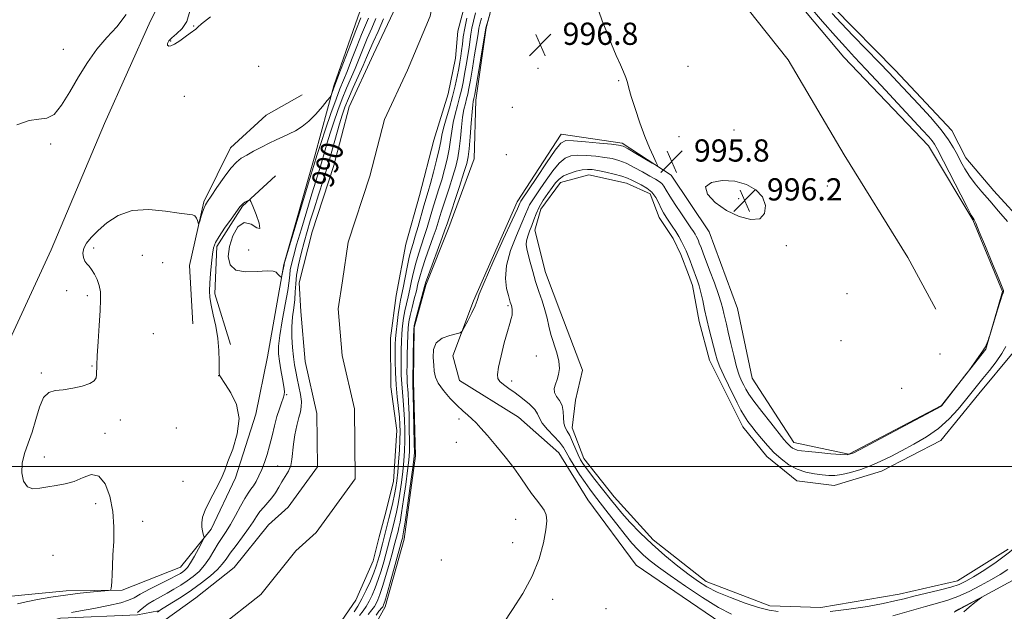
# Model space of a CAD drawing. Extents: x 2202300 to 2205200, y 362300 to 365200.
# Drawn here: x 2203124 to 2203478, y 363948 to 364161 of the extents above; entities that cross this region are included whole.
import ezdxf

# ---------------------------------------------------------------- set-up
doc = ezdxf.new("R2010")
doc.units = 0
doc.header["$MEASUREMENT"] = 0
doc.linetypes.add('rvrstm', pattern=[117.1, 50, -3.9, 0.5, -3.9, 0.5, -3.9, 0.5, -3.9, 50])
for name, color, linetype, lineweight in [('32000', 7, 'Continuous', 0), ('DTM HARD BREAKLINE', 7, 'Continuous', 0), ('DTM SPOT ELEVATION', 2, 'Continuous', 13), ('INDEX CONTOUR', 41, 'Continuous', 13), ('INDEX CONTOUR LABEL', 244, 'Continuous', 0), ('INTERMEDIATE CONTOUR', 44, 'Continuous', 0), ('LAKES', 132, 'rvrstm', 13), ('SPOT ELEVATION', 7, 'Continuous', 0), ('STREAM - RIVER CENTERLINE', 11, 'Continuous', 0), ('STREAM - RIVER DOUBLE LINE', 5, 'Continuous', 0)]:
    doc.layers.add(name, color=color, linetype=linetype, lineweight=lineweight)
doc.styles.add('Style-ITALICS', font='ITALICS.shx')

# ---------------------------------------------------------------- blocks, each defined once
blk = doc.blocks.new('SPOT')
at = {"layer": 'SPOT ELEVATION'}
for p, q in [((-3.91, -3.91), (3.82, 3.81)), ((-1.65, 3.77), (1.72, -3.93))]:
    blk.add_line(p, q, dxfattribs=at)

msp = doc.modelspace()

# ---------------------------------------------------------------- linework, layer by layer
at = {"layer": '32000', "flags": 128}
msp.add_lwpolyline([(2202500, 364000), (2205000, 364000)], dxfattribs=at)
at = {"layer": 'DTM HARD BREAKLINE'}
for points in [[(2203119.67, 363953.27, 996.86), (2203140.7, 363955.32, 996.38), (2203160.85, 363955.57, 995.9), (2203181.8, 363963.89, 995.04), (2203192.83, 363977.47, 993.7), (2203201.55, 363995.94, 993.8), (2203208.88, 364018.88, 993.89), (2203213.1, 364039.53, 993.51), (2203218.96, 364072.75, 994.08), (2203230.12, 364111.86, 994.56), (2203236.97, 364137.02, 996.24), (2203245.62, 364161.77, 996.81), (2203257.33, 364193.27, 996.28), (2203263.79, 364213.95, 995.66), (2203278.21, 364242.35, 995.38), (2203290.83, 364272.51, 995.81), (2203304.35, 364301.35, 996.24), (2203318.34, 364329.29, 996.62), (2203338.22, 364351.49, 996.52), (2203360.41, 364368.33, 995.47), (2203372.68, 364389.54, 996.05)], [(2203099.58, 363996.56, 996.62), (2203116.1, 364036.63, 996.76), (2203135.29, 364078.08, 996.28), (2203154.44, 364123.55, 996.86), (2203171, 364160.49, 996.47), (2203196.36, 364210.07, 996), (2203222.55, 364265.04, 996.76), (2203232.45, 364297.41, 997.91), (2203250.71, 364341.98, 997.62), (2203261.53, 364371.68, 996.9)], [(2203438.27, 364374.23, 994.08), (2203432.13, 364363.86, 993.89), (2203414.79, 364353.34, 994.08), (2203399.26, 364341.5, 994.7), (2203383.77, 364326.97, 994.99), (2203374.56, 364311.18, 995.13), (2203380.2, 364289.75, 995.47), (2203396.09, 364272.93, 995.56), (2203420.56, 364249.94, 995.47), (2203444.69, 364218.44, 995.56), (2203474.19, 364187.46, 995.66), (2203502.78, 364157.36, 995.56), (2203527.28, 364132.13, 995.32), (2203544.51, 364115.32, 995.47), (2203551.97, 364092.13, 996.14), (2203554.53, 364065.73, 996.14), (2203547.58, 364048.62, 996.04), (2203532.68, 364022.01, 995.99), (2203509.8, 363989.03, 995.95), (2203483.73, 363960.49, 995.95), (2203460.15, 363947.65, 996.04)], [(2203355.54, 364255.85, 993.12), (2203337.58, 364259.66, 993.84), (2203320.31, 364243.77, 994.85), (2203309.49, 364213.18, 995.23), (2203299.94, 364188.87, 995.61), (2203291.81, 364157.87, 996.09), (2203288.11, 364131.84, 996.66), (2203287.47, 364110.78, 997.14), (2203278.37, 364086.03, 996.66), (2203270.12, 364065.33, 996.33), (2203265.83, 364050.04, 996.14), (2203265.62, 364030.78, 996.23), (2203266.41, 364003.92, 996.47), (2203262.3, 363973.86, 996.66), (2203255.44, 363949.59, 996.57), (2203246.24, 363932.9, 996.14), (2203237.99, 363911.74, 996.14), (2203225.61, 363898.6, 996.19), (2203211.44, 363885.44, 996.19)], [(2203345.68, 364231.77, 994.12), (2203354.48, 364208.59, 994.94), (2203378.65, 364173.95, 995.32), (2203400.49, 364146.45, 994.98), (2203420.62, 364112.21, 995.22), (2203443.48, 364075.32, 994.98), (2203453.56, 364056.64, 994.98)], [(2203381.87, 363939.96, 995.9), (2203345.73, 363964.59, 995.8), (2203328.41, 363988.12, 995.52), (2203317.9, 364005.01, 995.37), (2203303.41, 364017.82, 995.61), (2203282.19, 364030.99, 995.71), (2203279.84, 364039.92, 995.8), (2203287.21, 364059.72, 996.28), (2203302.89, 364095.3, 996.66), (2203318.71, 364119.68, 996.76), (2203340.7, 364116.37, 996.28), (2203358.31, 364104.94, 995.9), (2203372, 364084.51, 995.75), (2203382.2, 364056.87, 995.61), (2203387.44, 364031.85, 995.56), (2203402.51, 364008.75, 994.7), (2203422.27, 364004.51, 994.13), (2203455.64, 364021.95, 994.03), (2203471.52, 364042.3, 993.98), (2203477.53, 364062.98, 994.08), (2203466.91, 364088.83, 994.08), (2203450.9, 364115.5, 994.85), (2203420.49, 364147.37, 995.13), (2203395.94, 364176.63, 994.94)], [(2203225.53, 364133.84, 997.34), (2203212.63, 364126.52, 997.29), (2203199.78, 364114.71, 996.71), (2203190.17, 364095.33, 996.19), (2203185.08, 364072.42, 995.66), (2203186.24, 364051.39, 995.47)], [(2203216.03, 364104.61, 994.37), (2203204.08, 364093.71, 993.89), (2203194.85, 364079.26, 993.7), (2203194.17, 364062.24, 993.51), (2203199.77, 364043.94, 993.41)], [(2202963.93, 364050.76, 995.57), (2202995.73, 364014.88, 995.33), (2203032.07, 363974.12, 995.23), (2203059.26, 363948.48, 995.18), (2203074.14, 363940.61, 994.9), (2203093.43, 363938.61, 994.56), (2203117.15, 363939.8, 993.89), (2203138.58, 363945.44, 993.51), (2203166.33, 363946.68, 991.84), (2203173.93, 363948.12, 990.02)]]:
    msp.add_polyline3d(points, dxfattribs=at)
at = {"layer": 'DTM SPOT ELEVATION'}
for p in [(2203186.53, 364158.62, 995.96), (2203178.27, 364153.16, 995.94), (2203139.65, 364150.17, 995.54), (2203209.94, 364144.08, 996.64), (2203310.38, 364143.39, 996.92), (2203364.38, 364144.11, 995.45), (2203339.44, 364138.9, 996.08), (2203183.21, 364133.24, 996.52), (2203301.14, 364129.28, 996.8), (2203380.92, 364121.15, 995.52), (2203135.07, 364116.06, 996.12), (2203361.15, 364118.75, 995.6), (2203298.99, 364112.31, 997.24), (2203414.52, 364101.02, 995.57), (2203382.6, 364096.5, 996.21), (2203150.54, 364078.67, 995.88), (2203206.38, 364077.93, 994.72), (2203399.72, 364079.49, 995.85), (2203168.04, 364076.07, 995.45), (2203175.36, 364073.37, 995.24), (2203140.81, 364063.3, 996.23), (2203148.27, 364061.53, 996.18), (2203421.57, 364062.24, 995.45), (2203299.6, 364057.92, 994.22), (2203172.02, 364047.81, 995.31), (2203419.39, 364045.34, 995.58), (2203309.77, 364039.84, 993), (2203455.01, 364040.6, 994.53), (2203149.99, 364036.18, 996.05), (2203131.74, 364033.66, 996.06), (2203195.5, 364032.75, 994.01), (2203301, 364030.81, 993.35), (2203441.24, 364028.17, 994.93), (2203220.04, 364025.96, 991.85), (2203160.2, 364016.81, 995.75), (2203282.05, 364017.21, 996.11), (2203180.32, 364013.9, 994.89), (2203154.58, 364011.95, 995.86), (2203280.99, 364008.75, 996.31), (2203132.79, 364003.42, 995.76), (2203216.73, 364000.2, 990.94), (2203182.73, 363994.66, 994.6), (2203151.27, 363986.7, 996.17), (2203168.15, 363980.38, 995.78), (2203302.39, 363981.03, 996.36), (2203301.34, 363972.61, 996.42), (2203135.93, 363968.06, 996.59), (2203275.65, 363966.42, 997.85), (2203315.71, 363952.21, 995.72), (2203334.84, 363948.89, 995.75)]:
    msp.add_point(p, dxfattribs=at)
at = {"layer": 'INDEX CONTOUR'}
for points in [[(2203173.56, 363947.669, 990), (2203173.958, 363948.033, 990), (2203174.618, 363948.481, 990), (2203178.65, 363950.945, 990), (2203182.055, 363953.094, 990), (2203185.79, 363955.587, 990), (2203189.403, 363958.207, 990), (2203192.599, 363960.75, 990), (2203195.122, 363963.019, 990), (2203196.85, 363964.913, 990), (2203198.201, 363966.742, 990), (2203199.728, 363968.912, 990), (2203201.813, 363971.687, 990), (2203204.161, 363974.762, 990), (2203206.306, 363977.688, 990), (2203207.913, 363980.118, 990), (2203209.162, 363982.114, 990), (2203210.363, 363983.844, 990), (2203211.748, 363985.461, 990), (2203213.239, 363987.073, 990), (2203214.68, 363988.774, 990), (2203215.958, 363990.63, 990), (2203217.128, 363992.582, 990), (2203218.288, 363994.54, 990), (2203219.49, 363996.445, 990), (2203220.601, 363998.362, 990), (2203221.441, 364000.383, 990), (2203221.902, 364002.605, 990), (2203222.461, 364008.057, 990), (2203222.988, 364011.394, 990), (2203223.665, 364014.753, 990), (2203224.351, 364017.644, 990), (2203224.917, 364019.76, 990), (2203225.26, 364021.498, 990), (2203225.288, 364023.433, 990), (2203224.955, 364025.974, 990), (2203224.393, 364028.875, 990), (2203223.78, 364031.726, 990), (2203223.259, 364034.248, 990), (2203222.826, 364036.698, 990), (2203222.442, 364039.468, 990), (2203222.092, 364042.825, 990), (2203221.861, 364046.559, 990), (2203221.863, 364050.333, 990), (2203222.154, 364053.874, 990), (2203222.583, 364057.134, 990), (2203222.947, 364060.127, 990), (2203223.115, 364062.912, 990), (2203223.246, 364065.745, 990), (2203223.567, 364068.925, 990), (2203224.249, 364072.653, 990), (2203225.202, 364076.702, 990), (2203226.273, 364080.745, 990), (2203227.354, 364084.57, 990), (2203228.511, 364088.447, 990), (2203229.855, 364092.765, 990), (2203231.456, 364097.787, 990), (2203233.195, 364103.287, 990), (2203234.912, 364108.913, 990), (2203236.47, 364114.327, 990), (2203238.976, 364123.346, 990), (2203239.936, 364126.547, 990), (2203240.924, 364129.367, 990), (2203242.198, 364132.503, 990), (2203243.913, 364136.412, 990), (2203247.488, 364144.384, 990), (2203248.733, 364147.26, 990), (2203249.803, 364149.777, 990), (2203251.101, 364152.723, 990), (2203252.882, 364156.653, 990), (2203254.84, 364161.19, 990)], [(2203284.88, 364161.372, 990), (2203284.091, 364157.771, 990), (2203283.555, 364154.644, 990), (2203283.212, 364151.984, 990), (2203282.951, 364149.698, 990), (2203282.68, 364147.662, 990), (2203282.348, 364145.617, 990), (2203281.919, 364143.275, 990), (2203281.355, 364140.407, 990), (2203280.621, 364137.033, 990), (2203279.68, 364133.233, 990), (2203278.543, 364129.154, 990), (2203277.392, 364125.199, 990), (2203276.456, 364121.837, 990), (2203275.874, 364119.324, 990), (2203275.442, 364117.061, 990), (2203274.867, 364114.236, 990), (2203273.948, 364110.321, 990), (2203272.838, 364105.925, 990), (2203271.779, 364101.939, 990), (2203270.944, 364098.976, 990), (2203269.404, 364093.802, 990), (2203267.276, 364086.389, 990), (2203266.257, 364082.908, 990), (2203265.459, 364080.301, 990), (2203264.794, 364078.045, 990), (2203264.127, 364075.371, 990), (2203263.364, 364071.772, 990), (2203261.894, 364064.321, 990), (2203260.994, 364059.931, 990), (2203260.611, 364057.756, 990), (2203260.169, 364054.804, 990), (2203259.723, 364051.484, 990), (2203259.365, 364048.443, 990), (2203259.159, 364046.108, 990), (2203259.076, 364044.014, 990), (2203259.062, 364041.477, 990), (2203259.082, 364037.999, 990), (2203259.172, 364033.826, 990), (2203259.384, 364029.39, 990), (2203259.747, 364025.088, 990), (2203260.536, 364017.826, 990), (2203260.751, 364015.145, 990), (2203260.811, 364012.643, 990), (2203260.733, 364009.703, 990), (2203260.539, 364005.927, 990), (2203260.27, 364001.784, 990), (2203259.972, 363997.961, 990), (2203259.672, 363994.948, 990), (2203259.321, 363992.447, 990), (2203258.853, 363989.968, 990), (2203258.229, 363987.148, 990), (2203257.513, 363984.161, 990), (2203256.796, 363981.309, 990), (2203254.427, 363972.237, 990), (2203253.343, 363968.017, 990), (2203252.834, 363966.153, 990), (2203252.222, 363964.205, 990), (2203251.348, 363961.839, 990), (2203250.112, 363958.847, 990), (2203248.637, 363955.559, 990), (2203247.097, 363952.431, 990), (2203245.639, 363949.831, 990), (2203244.312, 363947.763, 990)]]:
    msp.add_polyline3d(points, dxfattribs=at)
at = {"layer": 'INTERMEDIATE CONTOUR'}
for points in [[(2203379.997, 363946.861, 994), (2203375.339, 363949.341, 994), (2203369.602, 363952.897, 994), (2203363.459, 363956.962, 994), (2203357.925, 363960.779, 994), (2203353.767, 363963.776, 994), (2203350.761, 363966.113, 994), (2203348.438, 363968.13, 994), (2203346.359, 363970.163, 994), (2203344.218, 363972.519, 994), (2203341.74, 363975.501, 994), (2203338.773, 363979.251, 994), (2203335.664, 363983.264, 994), (2203330.752, 363989.636, 994), (2203329.033, 363991.918, 994), (2203327.339, 363994.308, 994), (2203325.403, 363997.213, 994), (2203323.439, 364000.305, 994), (2203321.775, 364003.08, 994), (2203320.607, 364005.19, 994), (2203319.575, 364006.931, 994), (2203318.183, 364008.758, 994), (2203316.122, 364010.99, 994), (2203313.843, 364013.401, 994), (2203311.982, 364015.627, 994), (2203310.954, 364017.416, 994), (2203310.276, 364018.971, 994), (2203309.24, 364020.6, 994), (2203307.336, 364022.523, 994), (2203304.843, 364024.583, 994), (2203302.238, 364026.529, 994), (2203299.93, 364028.166, 994), (2203298.066, 364029.507, 994), (2203296.726, 364030.623, 994), (2203295.974, 364031.674, 994), (2203295.811, 364033.193, 994), (2203296.22, 364035.805, 994), (2203297.137, 364039.849, 994), (2203298.31, 364044.511, 994), (2203299.439, 364048.691, 994), (2203300.283, 364051.556, 994), (2203300.826, 364053.347, 994), (2203301.11, 364054.571, 994), (2203301.183, 364055.642, 994), (2203301.114, 364056.601, 994), (2203300.979, 364057.389, 994), (2203300.839, 364057.977, 994), (2203300.466, 364059.209, 994), (2203299.8, 364061.548, 994), (2203299.14, 364064.133, 994), (2203298.711, 364067.767, 994), (2203299.075, 364072.38, 994), (2203300.577, 364077.77, 994), (2203302.688, 364083.187, 994), (2203304.668, 364087.749, 994), (2203305.956, 364090.822, 994), (2203306.747, 364092.768, 994), (2203307.42, 364094.201, 994), (2203308.308, 364095.675, 994), (2203309.548, 364097.505, 994), (2203311.228, 364099.947, 994), (2203313.373, 364103.103, 994), (2203315.755, 364106.43, 994), (2203318.083, 364109.23, 994), (2203320.175, 364110.972, 994), (2203322.283, 364111.803, 994), (2203324.769, 364112.038, 994), (2203327.859, 364111.954, 994), (2203331.231, 364111.675, 994), (2203334.426, 364111.29, 994), (2203337.126, 364110.84, 994), (2203339.566, 364110.196, 994), (2203342.128, 364109.183, 994), (2203345.053, 364107.714, 994), (2203348.049, 364106.055, 994), (2203350.689, 364104.559, 994), (2203352.648, 364103.48, 994), (2203354.003, 364102.677, 994), (2203354.94, 364101.91, 994), (2203355.668, 364100.937, 994), (2203356.507, 364099.498, 994), (2203357.804, 364097.328, 994), (2203359.763, 364094.322, 994), (2203362.014, 364091.003, 994), (2203365.453, 364085.988, 994), (2203366.341, 364084.648, 994), (2203366.919, 364083.708, 994), (2203367.371, 364082.891, 994), (2203367.759, 364082.104, 994), (2203368.116, 364081.305, 994), (2203368.464, 364080.466, 994), (2203369.083, 364078.868, 994), (2203369.822, 364076.88, 994), (2203372.176, 364070.686, 994), (2203373.872, 364066.155, 994), (2203375.368, 364061.972, 994), (2203376.336, 364058.933, 994), (2203376.896, 364056.813, 994), (2203377.278, 364055.135, 994), (2203378.21, 364051.304, 994), (2203378.906, 364048.346, 994), (2203379.807, 364044.365, 994), (2203380.831, 364039.969, 994), (2203381.87, 364035.966, 994), (2203382.833, 364032.974, 994), (2203383.696, 364030.853, 994), (2203384.455, 364029.272, 994), (2203385.18, 364027.868, 994), (2203386.238, 364026.143, 994), (2203388.077, 364023.563, 994), (2203390.928, 364019.848, 994), (2203394.187, 364015.716, 994), (2203398.898, 364009.832, 994), (2203399.958, 364008.555, 994), (2203400.647, 364007.811, 994), (2203401.315, 364007.197, 994), (2203402.034, 364006.661, 994), (2203402.807, 364006.244, 994), (2203403.72, 364005.962, 994), (2203405.189, 364005.735, 994), (2203407.714, 364005.461, 994), (2203411.527, 364005.074, 994), (2203415.788, 364004.658, 994), (2203419.388, 364004.333, 994), (2203421.699, 364004.292, 994), (2203424.012, 364005.03, 994), (2203428.098, 364007.115, 994), (2203435.035, 364010.807, 994), (2203455.624, 364021.828, 994), (2203455.737, 364021.954, 994), (2203464.74, 364033.608, 994), (2203465.394, 364034.484, 994), (2203470.736, 364041.994, 994), (2203471.112, 364042.596, 994), (2203471.381, 364043.17, 994), (2203472.462, 364045.794, 994), (2203472.675, 364046.344, 994), (2203472.955, 364047.2, 994), (2203475.798, 364056.397, 994), (2203476.859, 364059.788, 994), (2203477.489, 364061.744, 994), (2203477.769, 364062.545, 994), (2203477.911, 364062.888, 994), (2203477.94, 364063.006, 994), (2203477.949, 364063.126, 994), (2203477.875, 364063.402, 994), (2203477.407, 364064.596, 994), (2203476.175, 364067.627, 994), (2203473.992, 364072.951, 994), (2203471.419, 364079.196, 994), (2203469.199, 364084.53, 994), (2203467.895, 364087.58, 994), (2203467.329, 364088.797, 994), (2203466.954, 364089.369, 994), (2203466.313, 364090.554, 994), (2203464.748, 364093.565, 994), (2203454.174, 364114.149, 994), (2203453.129, 364116.005, 994), (2203452.254, 364117.22, 994), (2203450.99, 364118.683, 994), (2203448.811, 364121.064, 994), (2203433.886, 364137.181, 994), (2203428.413, 364143.06, 994), (2203424.344, 364147.386, 994), (2203421.024, 364150.943, 994), (2203417.411, 364154.943, 994), (2203412.805, 364160.203, 994), (2203407.86, 364165.945, 994)], [(2203162.289, 364162.679, 996), (2203158.846, 364158.317, 996), (2203155.274, 364154.448, 996), (2203151.75, 364150.215, 996), (2203148.337, 364145.489, 996), (2203145.065, 364140.328, 996), (2203141.963, 364134.934, 996), (2203139.038, 364130.088, 996), (2203136.294, 364126.718, 996), (2203133.666, 364125.373, 996), (2203130.816, 364125.108, 996), (2203127.338, 364124.6, 996), (2203122.968, 364122.978, 996)], [(2203192.586, 364161.859, 996), (2203189.336, 364159.342, 996), (2203188.049, 364158.208, 996), (2203187.661, 364157.768, 996), (2203187.26, 364157.417, 996), (2203185.31, 364156.015, 996), (2203183.531, 364154.706, 996), (2203181.518, 364153.261, 996), (2203179.689, 364152.072, 996), (2203178.379, 364151.447, 996), (2203177.576, 364151.352, 996), (2203177.182, 364151.667, 996), (2203177.142, 364152.292, 996), (2203177.573, 364153.185, 996), (2203178.636, 364154.326, 996), (2203180.375, 364155.737, 996), (2203182.37, 364157.626, 996), (2203184.082, 364160.25, 996), (2203185.172, 364163.914, 996)], [(2203287.931, 364163.26, 992), (2203287.175, 364160.287, 992), (2203286.626, 364157.803, 992), (2203286.258, 364155.653, 992), (2203285.63, 364151.015, 992), (2203285.157, 364147.924, 992), (2203284.589, 364144.513, 992), (2203284.005, 364141.185, 992), (2203283.451, 364138.233, 992), (2203282.878, 364135.523, 992), (2203282.212, 364132.815, 992), (2203281.413, 364129.922, 992), (2203280.59, 364126.886, 992), (2203279.883, 364123.805, 992), (2203279.385, 364120.74, 992), (2203278.971, 364117.609, 992), (2203278.469, 364114.291, 992), (2203277.742, 364110.709, 992), (2203276.822, 364106.971, 992), (2203275.778, 364103.228, 992), (2203274.679, 364099.603, 992), (2203272.497, 364092.67, 992), (2203270.504, 364086.01, 992), (2203269.497, 364082.779, 992), (2203267.385, 364076.464, 992), (2203266.422, 364073.276, 992), (2203265.609, 364070.026, 992), (2203264.913, 364066.825, 992), (2203264.276, 364063.82, 992), (2203263.655, 364061.106, 992), (2203263.064, 364058.575, 992), (2203262.531, 364056.068, 992), (2203262.077, 364053.458, 992), (2203261.716, 364050.737, 992), (2203261.454, 364047.928, 992), (2203261.295, 364045.048, 992), (2203261.214, 364042.097, 992), (2203261.184, 364039.076, 992), (2203261.186, 364035.987, 992), (2203261.242, 364032.886, 992), (2203261.386, 364029.836, 992), (2203261.633, 364026.863, 992), (2203261.929, 364023.829, 992), (2203262.199, 364020.563, 992), (2203262.384, 364016.95, 992), (2203262.471, 364013.137, 992), (2203262.458, 364009.327, 992), (2203262.337, 364005.669, 992), (2203262.103, 364002.045, 992), (2203261.746, 363998.279, 992), (2203261.266, 363994.278, 992), (2203260.702, 363990.289, 992), (2203260.103, 363986.646, 992), (2203259.515, 363983.606, 992), (2203258.958, 363981.124, 992), (2203258.449, 363979.072, 992), (2203256.301, 363970.836, 992), (2203255.691, 363968.548, 992), (2203254.907, 363965.702, 992), (2203253.973, 363962.529, 992), (2203252.934, 363959.337, 992), (2203251.835, 363956.392, 992), (2203250.722, 363953.787, 992), (2203249.637, 363951.566, 992), (2203248.599, 363949.732, 992), (2203247.501, 363948.111, 992), (2203246.209, 363946.487, 992)], [(2203293.068, 364162.743, 996), (2203291.696, 364157.869, 996), (2203287.642, 364133.883, 996), (2203287.393, 364132.504, 996), (2203287.154, 364131.459, 996), (2203286.984, 364130.261, 996), (2203286.738, 364127.742, 996), (2203286.406, 364123.575, 996), (2203286.032, 364118.706, 996), (2203285.672, 364114.398, 996), (2203285.33, 364111.483, 996), (2203284.79, 364109.062, 996), (2203283.777, 364105.807, 996), (2203282.149, 364100.856, 996), (2203277.693, 364087.4, 996), (2203276.962, 364085.251, 996), (2203275.976, 364082.52, 996), (2203271.013, 364069.086, 996), (2203270.101, 364066.532, 996), (2203269.577, 364064.85, 996), (2203266.368, 364052.692, 996), (2203265.893, 364050.767, 996), (2203265.7, 364049.244, 996), (2203265.633, 364046.896, 996), (2203265.385, 364031.007, 996), (2203265.39, 364030.729, 996), (2203265.407, 364030.412, 996), (2203265.447, 364029.161, 996), (2203265.526, 364026.034, 996), (2203265.793, 364014.12, 996), (2203265.904, 364008.576, 996), (2203265.932, 364005.152, 996), (2203265.768, 364002.567, 996), (2203265.293, 363998.915, 996), (2203264.453, 363992.937, 996), (2203263.463, 363985.971, 996), (2203262.604, 363980.003, 996), (2203262.088, 363976.524, 996), (2203261.849, 363975.049, 996), (2203261.755, 363974.598, 996), (2203261.481, 363973.563, 996), (2203259.051, 363964.802, 996), (2203257.477, 363959.175, 996), (2203256.11, 363954.334, 996), (2203255.282, 363951.484, 996), (2203254.888, 363950.244, 996), (2203254.716, 363949.836, 996), (2203254.572, 363949.592, 996), (2203254.333, 363949.282, 996), (2203253.167, 363947.965, 996), (2203252.151, 363946.594, 996)], [(2203347.06, 364123.76, 996), (2203345.347, 364128.832, 996), (2203343.993, 364133.18, 996), (2203343.166, 364136.2, 996), (2203342.636, 364138.282, 996), (2203342.082, 364140.059, 996), (2203341.235, 364142.094, 996), (2203340.066, 364144.653, 996), (2203338.602, 364147.928, 996), (2203336.902, 364151.98, 996), (2203335.152, 364156.354, 996), (2203333.566, 364160.461, 996), (2203332.26, 364163.902, 996)], [(2203479.402, 364088.247, 992), (2203476.166, 364091.974, 992), (2203472.937, 364095.602, 992), (2203470.092, 364098.88, 992), (2203467.68, 364101.837, 992), (2203465.67, 364104.572, 992), (2203464.013, 364107.175, 992), (2203462.6, 364109.7, 992), (2203461.302, 364112.196, 992), (2203459.94, 364114.757, 992), (2203458.132, 364117.667, 992), (2203455.439, 364121.266, 992), (2203451.629, 364125.714, 992), (2203447.277, 364130.49, 992), (2203439.815, 364138.478, 992), (2203436.74, 364141.744, 992), (2203433.197, 364145.44, 992), (2203423.865, 364155.029, 992), (2203419.511, 364159.547, 992), (2203416.252, 364163.045, 992)], [(2203123.14, 363950.662, 996), (2203126.243, 363951.404, 996), (2203130.334, 363952.212, 996), (2203135.201, 363953.038, 996), (2203140.476, 363953.804, 996), (2203145.747, 363954.443, 996), (2203150.442, 363954.934, 996), (2203155.854, 363955.455, 996), (2203156.581, 363955.601, 996), (2203156.75, 363955.828, 996), (2203156.873, 363956.279, 996), (2203157.021, 363957.159, 996), (2203157.151, 363958.69, 996), (2203157.242, 363961.053, 996), (2203157.34, 363964.26, 996), (2203157.512, 363968.287, 996), (2203157.764, 363973.064, 996), (2203157.855, 363978.362, 996), (2203157.483, 363983.904, 996), (2203156.417, 363989.322, 996), (2203154.696, 363993.85, 996), (2203152.429, 363996.627, 996), (2203149.729, 363997.121, 996), (2203146.721, 363996.112, 996), (2203143.536, 363994.712, 996), (2203140.295, 363993.792, 996), (2203137.098, 363993.262, 996), (2203134.033, 363992.794, 996), (2203131.198, 363992.216, 996), (2203128.721, 363991.977, 996), (2203126.735, 363992.686, 996), (2203125.363, 363994.755, 996), (2203124.688, 363997.812, 996), (2203124.778, 364001.294, 996), (2203125.635, 364004.777, 996), (2203126.973, 364008.401, 996), (2203128.435, 364012.447, 996), (2203129.758, 364017.008, 996), (2203131.054, 364021.42, 996), (2203132.529, 364024.831, 996), (2203134.372, 364026.652, 996), (2203136.694, 364027.353, 996), (2203139.586, 364027.667, 996), (2203143.014, 364028.19, 996), (2203146.435, 364028.962, 996), (2203149.179, 364029.886, 996), (2203150.76, 364030.883, 996), (2203151.417, 364031.948, 996), (2203151.574, 364033.096, 996), (2203151.64, 364036.508, 996), (2203151.798, 364039.918, 996), (2203152.131, 364044.988, 996), (2203152.541, 364050.803, 996), (2203152.893, 364056.141, 996), (2203153.063, 364060.079, 996), (2203152.975, 364062.893, 996), (2203152.566, 364065.161, 996), (2203151.809, 364067.33, 996), (2203150.835, 364069.33, 996), (2203149.813, 364070.962, 996), (2203148.884, 364072.112, 996), (2203148.079, 364073.013, 996), (2203147.402, 364073.985, 996), (2203146.889, 364075.275, 996), (2203146.696, 364076.846, 996), (2203147.014, 364078.59, 996), (2203148.001, 364080.442, 996), (2203149.701, 364082.513, 996), (2203152.128, 364084.958, 996), (2203155.314, 364087.785, 996), (2203159.366, 364090.422, 996), (2203164.408, 364092.152, 996), (2203170.364, 364092.496, 996), (2203176.36, 364091.931, 996), (2203181.316, 364091.178, 996), (2203186.106, 364090.567, 996), (2203186.944, 364090.209, 996), (2203187.502, 364089.472, 996), (2203187.9, 364088.552, 996), (2203188.156, 364087.754, 996), (2203188.303, 364087.349, 996), (2203188.446, 364087.486, 996), (2203188.709, 364088.281, 996), (2203189.172, 364089.756, 996), (2203189.745, 364091.527, 996), (2203190.295, 364093.121, 996), (2203190.776, 364094.258, 996), (2203191.479, 364095.444, 996), (2203192.778, 364097.386, 996), (2203194.897, 364100.513, 996), (2203197.454, 364104.169, 996), (2203199.913, 364107.422, 996), (2203201.898, 364109.589, 996), (2203203.668, 364110.977, 996), (2203205.639, 364112.141, 996), (2203208.11, 364113.509, 996), (2203210.895, 364115.007, 996), (2203213.689, 364116.433, 996), (2203216.255, 364117.643, 996), (2203218.628, 364118.705, 996), (2203220.909, 364119.743, 996), (2203223.19, 364120.895, 996), (2203225.53, 364122.356, 996), (2203227.976, 364124.333, 996), (2203230.51, 364126.898, 996), (2203232.843, 364129.57, 996), (2203234.618, 364131.729, 996), (2203235.591, 364132.944, 996), (2203235.997, 364133.529, 996), (2203236.183, 364133.986, 996), (2203236.993, 364136.325, 996), (2203237.237, 364136.984, 996), (2203238.822, 364141.124, 996), (2203242.907, 364151.865, 996), (2203244.849, 364156.938, 996), (2203246.664, 364161.562, 996)], [(2203142.544, 363947.559, 994), (2203145.823, 363948.101, 994), (2203150.581, 363948.974, 994), (2203155.839, 363950.028, 994), (2203160.314, 363951.053, 994), (2203163.133, 363951.924, 994), (2203165.071, 363952.847, 994), (2203167.315, 363954.114, 994), (2203170.693, 363955.895, 994), (2203178.071, 363959.632, 994), (2203180.38, 363960.836, 994), (2203181.744, 363961.607, 994), (2203182.617, 363962.174, 994), (2203183.398, 363962.776, 994), (2203184.279, 363963.723, 994), (2203185.397, 363965.332, 994), (2203186.81, 363967.753, 994), (2203188.267, 363970.438, 994), (2203189.44, 363972.668, 994), (2203190.081, 363973.929, 994), (2203190.273, 363974.536, 994), (2203190.179, 363975.006, 994), (2203189.951, 363975.765, 994), (2203189.69, 363976.849, 994), (2203189.484, 363978.198, 994), (2203189.442, 363979.795, 994), (2203189.762, 363981.792, 994), (2203190.661, 363984.385, 994), (2203192.238, 363987.637, 994), (2203195.75, 363994.153, 994), (2203196.835, 363996.486, 994), (2203197.703, 363998.74, 994), (2203198.867, 364001.816, 994), (2203200.602, 364006.33, 994), (2203202.239, 364011.774, 994), (2203202.871, 364017.36, 994), (2203201.898, 364022.391, 994), (2203199.963, 364026.546, 994), (2203198.008, 364029.599, 994), (2203195.932, 364032.679, 994), (2203195.786, 364032.922, 994), (2203195.698, 364033.558, 994), (2203195.672, 364035.118, 994), (2203195.684, 364037.964, 994), (2203195.592, 364041.791, 994), (2203195.223, 364046.126, 994), (2203194.482, 364050.522, 994), (2203193.577, 364054.629, 994), (2203192.791, 364058.124, 994), (2203192.345, 364060.842, 994), (2203192.217, 364063.256, 994), (2203192.323, 364065.997, 994), (2203192.582, 364069.471, 994), (2203192.928, 364073.188, 994), (2203193.3, 364076.435, 994), (2203193.7, 364078.74, 994), (2203194.378, 364080.61, 994), (2203195.653, 364082.798, 994), (2203197.681, 364085.794, 994), (2203199.996, 364089.065, 994), (2203203.169, 364093.455, 994), (2203203.812, 364094.255, 994), (2203204.314, 364094.685, 994), (2203204.982, 364095.125, 994), (2203206.334, 364095.928, 994), (2203206.711, 364096.035, 994), (2203207.091, 364095.475, 994), (2203207.798, 364093.769, 994), (2203208.98, 364090.759, 994), (2203210.072, 364087.581, 994), (2203210.329, 364085.688, 994), (2203209.237, 364086.001, 994), (2203207.174, 364087.298, 994), (2203204.746, 364087.82, 994), (2203202.487, 364086.258, 994), (2203200.649, 364083.1, 994), (2203199.411, 364079.281, 994), (2203198.974, 364075.645, 994), (2203199.632, 364072.674, 994), (2203201.697, 364070.754, 994), (2203205.241, 364070.099, 994), (2203209.371, 364070.232, 994), (2203212.95, 364070.501, 994), (2203215.129, 364070.395, 994), (2203216.193, 364069.973, 994), (2203216.715, 364069.434, 994), (2203217.163, 364068.947, 994), (2203217.577, 364068.56, 994), (2203217.893, 364068.291, 994), (2203218.071, 364068.175, 994), (2203218.173, 364068.313, 994), (2203218.289, 364068.825, 994), (2203219.05, 364072.676, 994), (2203219.131, 364072.972, 994), (2203219.62, 364074.617, 994), (2203228.329, 364103.651, 994), (2203230.943, 364112.29, 994), (2203231.415, 364113.785, 994), (2203232.383, 364116.711, 994), (2203233.99, 364121.46, 994), (2203235.924, 364127.058, 994), (2203237.753, 364132.195, 994), (2203239.174, 364135.947, 994), (2203241.711, 364142.21, 994), (2203243.375, 364146.456, 994), (2203245.206, 364151.169, 994), (2203246.933, 364155.533, 994), (2203249.389, 364161.439, 994)], [(2203166.275, 363947.552, 992), (2203167.324, 363948.385, 992), (2203168.597, 363949.454, 992), (2203170.208, 363950.648, 992), (2203172.23, 363951.876, 992), (2203174.547, 363953.139, 992), (2203177.002, 363954.46, 992), (2203179.458, 363955.856, 992), (2203181.864, 363957.328, 992), (2203184.187, 363958.87, 992), (2203186.402, 363960.5, 992), (2203188.489, 363962.331, 992), (2203190.426, 363964.494, 992), (2203192.204, 363967.052, 992), (2203193.84, 363969.761, 992), (2203195.358, 363972.31, 992), (2203196.797, 363974.51, 992), (2203198.251, 363976.665, 992), (2203199.827, 363979.206, 992), (2203201.58, 363982.382, 992), (2203203.351, 363985.725, 992), (2203204.925, 363988.586, 992), (2203206.154, 363990.516, 992), (2203207.14, 363991.842, 992), (2203208.051, 363993.093, 992), (2203209.016, 363994.697, 992), (2203210.027, 363996.68, 992), (2203211.04, 363998.969, 992), (2203212.018, 364001.511, 992), (2203212.961, 364004.348, 992), (2203213.872, 364007.541, 992), (2203214.76, 364011.084, 992), (2203215.637, 364014.7, 992), (2203216.516, 364018.041, 992), (2203217.393, 364020.823, 992), (2203218.186, 364023.017, 992), (2203218.797, 364024.653, 992), (2203219.143, 364025.851, 992), (2203219.21, 364027.074, 992), (2203218.997, 364028.872, 992), (2203218.534, 364031.598, 992), (2203217.955, 364034.831, 992), (2203217.419, 364037.956, 992), (2203217.08, 364040.6, 992), (2203217.063, 364043.383, 992), (2203217.485, 364047.17, 992), (2203218.384, 364052.464, 992), (2203219.478, 364058.326, 992), (2203220.405, 364063.451, 992), (2203220.904, 364066.886, 992), (2203221.123, 364069.072, 992), (2203221.309, 364070.8, 992), (2203221.69, 364072.812, 992), (2203222.411, 364075.661, 992), (2203223.595, 364079.846, 992), (2203225.287, 364085.606, 992), (2203227.231, 364092.096, 992), (2203229.093, 364098.208, 992), (2203231.814, 364106.938, 992), (2203232.81, 364110.206, 992), (2203234.623, 364116.509, 992), (2203235.679, 364120.029, 992), (2203236.963, 364124.003, 992), (2203238.424, 364128.213, 992), (2203239.976, 364132.349, 992), (2203241.544, 364136.179, 992), (2203244.6, 364143.297, 992), (2203246.054, 364146.857, 992), (2203247.505, 364150.473, 992), (2203249.017, 364154.128, 992), (2203250.609, 364157.785, 992), (2203252.115, 364161.314, 992)], [(2203290.047, 364161.399, 994), (2203289.469, 364159.202, 994), (2203289.161, 364157.836, 994), (2203288.96, 364156.663, 994), (2203288.722, 364155.04, 994), (2203288.309, 364152.332, 994), (2203287.634, 364148.186, 994), (2203286.833, 364143.409, 994), (2203286.089, 364139.093, 994), (2203285.546, 364136.058, 994), (2203285.136, 364134.014, 994), (2203284.743, 364132.396, 994), (2203284.283, 364130.69, 994), (2203283.787, 364128.575, 994), (2203283.311, 364125.774, 994), (2203282.895, 364122.158, 994), (2203282.501, 364118.158, 994), (2203282.07, 364114.344, 994), (2203281.536, 364111.096, 994), (2203280.806, 364108.017, 994), (2203279.778, 364104.518, 994), (2203278.414, 364100.229, 994), (2203275.592, 364091.539, 994), (2203273.733, 364085.63, 994), (2203272.738, 364082.65, 994), (2203269.976, 364074.882, 994), (2203268.719, 364071.181, 994), (2203267.855, 364068.279, 994), (2203267.245, 364065.837, 994), (2203266.657, 364063.318, 994), (2203265.922, 364060.349, 994), (2203265.134, 364057.218, 994), (2203264.449, 364054.38, 994), (2203263.985, 364052.113, 994), (2203263.708, 364049.989, 994), (2203263.544, 364047.413, 994), (2203263.43, 364043.988, 994), (2203263.352, 364040.183, 994), (2203263.306, 364036.675, 994), (2203263.29, 364033.976, 994), (2203263.313, 364031.947, 994), (2203263.388, 364030.283, 994), (2203263.688, 364026.495, 994), (2203263.863, 364023.298, 994), (2203264.019, 364018.754, 994), (2203264.131, 364013.628, 994), (2203264.181, 364008.952, 994), (2203264.134, 364005.41, 994), (2203263.936, 364002.306, 994), (2203263.521, 363998.597, 994), (2203262.859, 363993.608, 994), (2203262.082, 363988.13, 994), (2203261.354, 363983.324, 994), (2203260.801, 363980.065, 994), (2203260.405, 363978.086, 994), (2203260.102, 363976.835, 994), (2203258.731, 363971.616, 994), (2203258.04, 363969.078, 994), (2203256.979, 363965.252, 994), (2203255.725, 363960.852, 994), (2203254.521, 363956.835, 994), (2203253.558, 363953.938, 994), (2203252.804, 363952.016, 994), (2203252.176, 363950.701, 994), (2203251.557, 363949.632, 994), (2203250.69, 363948.458, 994), (2203249.286, 363946.833, 994)], [(2203298.007, 363943.731, 996), (2203301.27, 363948.625, 996), (2203304.967, 363954.349, 996), (2203308.34, 363960.547, 996), (2203310.791, 363966.821, 996), (2203312.356, 363972.608, 996), (2203313.232, 363977.305, 996), (2203313.578, 363980.51, 996), (2203313.407, 363982.64, 996), (2203312.695, 363984.312, 996), (2203311.456, 363986.055, 996), (2203309.854, 363988.026, 996), (2203308.09, 363990.293, 996), (2203306.289, 363992.922, 996), (2203304.262, 363995.984, 996), (2203301.745, 363999.546, 996), (2203298.604, 364003.577, 996), (2203295.249, 364007.637, 996), (2203292.217, 364011.183, 996), (2203289.911, 364013.818, 996), (2203288.163, 364015.714, 996), (2203286.667, 364017.191, 996), (2203285.144, 364018.555, 996), (2203283.418, 364020.081, 996), (2203281.342, 364022.036, 996), (2203278.879, 364024.567, 996), (2203276.433, 364027.369, 996), (2203274.518, 364030.026, 996), (2203273.495, 364032.255, 996), (2203273.098, 364034.306, 996), (2203272.909, 364036.57, 996), (2203272.669, 364039.288, 996), (2203272.768, 364042.114, 996), (2203273.755, 364044.555, 996), (2203275.939, 364046.234, 996), (2203278.661, 364047.242, 996), (2203281.025, 364047.787, 996), (2203282.389, 364048.125, 996), (2203283.136, 364048.714, 996), (2203283.908, 364050.054, 996), (2203285.161, 364052.437, 996), (2203286.618, 364055.299, 996), (2203287.817, 364057.863, 996), (2203288.513, 364059.735, 996), (2203289.313, 364062.051, 996), (2203291.037, 364066.329, 996), (2203294.181, 364073.445, 996), (2203297.935, 364081.695, 996), (2203301.161, 364088.732, 996), (2203303.008, 364092.799, 996), (2203304.013, 364095.027, 996), (2203304.308, 364095.505, 996), (2203309.97, 364104.05, 996), (2203313.503, 364109.346, 996), (2203316.593, 364113.843, 996), (2203318.64, 364116.395, 996), (2203320.449, 364117.321, 996), (2203323.169, 364117.305, 996), (2203327.529, 364116.941, 996), (2203332.554, 364116.471, 996), (2203336.84, 364116.046, 996), (2203339.417, 364115.737, 996), (2203341.019, 364115.283, 996), (2203342.809, 364114.341, 996), (2203345.602, 364112.719, 996), (2203351.527, 364109.221, 996), (2203353.012, 364108.383, 996), (2203353.371, 364108.459, 996), (2203352.917, 364109.515, 996), (2203351.923, 364111.6, 996), (2203350.535, 364114.708, 996), (2203348.869, 364118.815, 996), (2203347.06, 364123.76, 996)], [(2203396.834, 363947.882, 992), (2203393.586, 363948.345, 992), (2203389.769, 363949.297, 992), (2203384.923, 363950.883, 992), (2203379.669, 363952.857, 992), (2203374.9, 363954.872, 992), (2203371.224, 363956.705, 992), (2203368.131, 363958.627, 992), (2203364.825, 363961.032, 992), (2203360.726, 363964.201, 992), (2203356.105, 363967.971, 992), (2203351.446, 363972.063, 992), (2203347.181, 363976.193, 992), (2203343.522, 363980.042, 992), (2203340.625, 363983.28, 992), (2203338.537, 363985.729, 992), (2203336.857, 363987.806, 992), (2203330.419, 363995.992, 992), (2203328.304, 363998.731, 992), (2203326.812, 364000.773, 992), (2203325.772, 364002.446, 992), (2203324.888, 364004.248, 992), (2203322.896, 364008.974, 992), (2203321.867, 364011.162, 992), (2203320.92, 364012.786, 992), (2203320.155, 364014.139, 992), (2203319.687, 364015.661, 992), (2203319.551, 364017.66, 992), (2203319.465, 364019.909, 992), (2203319.079, 364022.051, 992), (2203318.176, 364023.816, 992), (2203317.105, 364025.299, 992), (2203316.35, 364026.688, 992), (2203316.27, 364028.141, 992), (2203316.693, 364029.701, 992), (2203317.314, 364031.382, 992), (2203317.851, 364033.223, 992), (2203318.11, 364035.351, 992), (2203317.913, 364037.916, 992), (2203317.171, 364040.989, 992), (2203315.096, 364047.613, 992), (2203314.321, 364050.613, 992), (2203313.671, 364053.471, 992), (2203312.926, 364056.419, 992), (2203311.924, 364059.638, 992), (2203310.76, 364063.086, 992), (2203309.586, 364066.667, 992), (2203308.533, 364070.251, 992), (2203307.639, 364073.574, 992), (2203306.927, 364076.338, 992), (2203306.419, 364078.357, 992), (2203306.177, 364079.893, 992), (2203306.269, 364081.325, 992), (2203306.723, 364082.951, 992), (2203307.412, 364084.786, 992), (2203308.175, 364086.766, 992), (2203308.905, 364088.845, 992), (2203309.727, 364091.038, 992), (2203310.826, 364093.375, 992), (2203312.308, 364095.845, 992), (2203313.966, 364098.269, 992), (2203315.515, 364100.427, 992), (2203316.776, 364102.156, 992), (2203318.006, 364103.516, 992), (2203319.574, 364104.617, 992), (2203321.709, 364105.549, 992), (2203324.116, 364106.286, 992), (2203326.368, 364106.772, 992), (2203328.188, 364106.967, 992), (2203329.908, 364106.88, 992), (2203332.011, 364106.533, 992), (2203334.802, 364105.962, 992), (2203337.867, 364105.254, 992), (2203340.618, 364104.515, 992), (2203342.634, 364103.819, 992), (2203344.19, 364103.118, 992), (2203347.595, 364101.403, 992), (2203349.583, 364100.227, 992), (2203351.393, 364098.721, 992), (2203352.794, 364096.858, 992), (2203353.866, 364094.84, 992), (2203354.766, 364092.93, 992), (2203355.635, 364091.308, 992), (2203356.552, 364089.838, 992), (2203358.752, 364086.551, 992), (2203359.972, 364084.664, 992), (2203361.112, 364082.792, 992), (2203362.08, 364081.04, 992), (2203362.913, 364079.355, 992), (2203363.676, 364077.642, 992), (2203364.423, 364075.843, 992), (2203365.128, 364074.058, 992), (2203365.75, 364072.42, 992), (2203367.768, 364066.892, 992), (2203368.385, 364065.035, 992), (2203369.031, 364062.71, 992), (2203369.689, 364059.835, 992), (2203370.386, 364056.534, 992), (2203371.164, 364052.979, 992), (2203372.039, 364049.36, 992), (2203374.302, 364040.568, 992), (2203374.943, 364038.4, 992), (2203375.874, 364035.942, 992), (2203377.265, 364032.845, 992), (2203378.937, 364029.379, 992), (2203382.127, 364022.957, 992), (2203383.463, 364020.374, 992), (2203384.716, 364018.165, 992), (2203385.976, 364016.248, 992), (2203387.343, 364014.418, 992), (2203388.923, 364012.439, 992), (2203390.797, 364010.147, 992), (2203392.945, 364007.651, 992), (2203395.324, 364005.13, 992), (2203397.9, 364002.758, 992), (2203400.673, 364000.693, 992), (2203403.655, 363999.084, 992), (2203406.81, 363998.032, 992), (2203409.914, 363997.413, 992), (2203412.695, 363997.053, 992), (2203415.008, 363996.826, 992), (2203417.194, 363996.81, 992), (2203419.718, 363997.131, 992), (2203422.908, 363997.879, 992), (2203426.541, 363998.991, 992), (2203430.257, 364000.367, 992), (2203433.802, 364001.932, 992), (2203437.363, 364003.703, 992), (2203441.236, 364005.723, 992), (2203445.599, 364008.036, 992), (2203450.164, 364010.694, 992), (2203454.53, 364013.75, 992), (2203458.361, 364017.187, 992), (2203461.604, 364020.71, 992), (2203464.275, 364023.953, 992), (2203470.441, 364031.702, 992), (2203472.821, 364034.646, 992), (2203475.244, 364037.752, 992), (2203477.309, 364040.686, 992), (2203478.751, 364043.225, 992)], [(2203381.262, 364102.702, 996), (2203376.7, 364102.964, 996), (2203372.79, 364102.3, 996), (2203370.739, 364100.65, 996), (2203371.398, 364098.064, 996), (2203374.218, 364095.032, 996), (2203378.296, 364092.15, 996), (2203382.774, 364089.973, 996), (2203386.956, 364088.885, 996), (2203390.197, 364089.22, 996), (2203391.97, 364091.129, 996), (2203392.256, 364094.013, 996), (2203391.162, 364097.085, 996), (2203388.815, 364099.675, 996), (2203385.435, 364101.577, 996), (2203381.262, 364102.702, 996)], [(2203504.765, 363994.007, 992), (2203500.532, 363989.385, 992), (2203497.438, 363986.016, 992), (2203494.97, 363983.375, 992), (2203492.319, 363980.627, 992), (2203488.857, 363977.157, 992), (2203484.677, 363973.208, 992), (2203480.055, 363969.246, 992), (2203475.291, 363965.677, 992), (2203470.82, 363962.674, 992), (2203467.099, 363960.354, 992), (2203464.362, 363958.761, 992), (2203461.942, 363957.637, 992), (2203458.943, 363956.654, 992), (2203454.771, 363955.559, 992), (2203445.619, 363953.352, 992), (2203442.12, 363952.469, 992), (2203438.812, 363951.658, 992), (2203434.65, 363950.766, 992), (2203428.919, 363949.706, 992), (2203422.224, 363948.659, 992), (2203415.496, 363947.871, 992)], [(2203479.49, 363963.011, 994), (2203476.768, 363961.252, 994), (2203473.532, 363959.357, 994), (2203469.676, 363957.227, 994), (2203465.527, 363955.092, 994), (2203461.521, 363953.258, 994), (2203457.909, 363951.925, 994), (2203454.222, 363950.834, 994), (2203449.808, 363949.62, 994), (2203438.128, 363946.271, 994)], [(2203463.583, 363947.701, 996), (2203465.522, 363949.423, 996), (2203467.596, 363951.074, 996), (2203470.169, 363953.026, 996), (2203470.063, 363953.042, 996), (2203468.885, 363952.421, 996), (2203461.876, 363948.671, 996), (2203460.389, 363947.937, 996)]]:
    msp.add_polyline3d(points, dxfattribs=at)
at = {"layer": 'LAKES'}
for points in [[(2203490.28, 364081.95, 991.16), (2203474.39, 364099.22, 991.16), (2203464.39, 364111.19, 991.16), (2203459.34, 364120.98, 991.16), (2203438.91, 364142.68, 991.16), (2203416.69, 364165.24, 991.16), (2203402.57, 364183.43, 991.16), (2203389.82, 364200.74, 991.16), (2203378.45, 364214.48, 991.16), (2203377.51, 364217.61, 991.16), (2203380.1, 364225.7, 991.16), (2203387.56, 364237.89, 991.16), (2203400.07, 364240.73, 991.16), (2203410.4, 364238.17, 991.16), (2203420.4, 364227.1, 991.16), (2203429.52, 364213.33, 991.16), (2203444.5, 364197.39, 991.16), (2203463.06, 364181.94, 991.16), (2203475.3, 364170.45, 991.16), (2203490.71, 364155.41, 991.16)], [(2203479.58, 363970.29, 991.16), (2203461.36, 363958.87, 991.16), (2203440.36, 363954.13, 991.16), (2203412.21, 363949.3, 991.16), (2203393.84, 363949.97, 991.16), (2203370.89, 363958.64, 991.16), (2203351.89, 363973.63, 991.16), (2203337.81, 363989.13, 991.16), (2203326.89, 364002.88, 991.16), (2203322.72, 364014.03, 991.16), (2203323.94, 364023.9, 991.16), (2203326.49, 364034.68, 991.16), (2203318.62, 364055.18, 991.16), (2203313.07, 364069.9, 991.16), (2203309.29, 364085.08, 991.16), (2203311.44, 364092.72, 991.16), (2203318.49, 364102.21, 991.16), (2203328.75, 364105.03, 991.16), (2203342.23, 364102.06, 991.16), (2203350.79, 364098.14, 991.16), (2203354.03, 364089.67, 991.16), (2203359.05, 364082.11, 991.16), (2203361.81, 364076.33, 991.16), (2203364.58, 364069.19, 991.16), (2203365.97, 364065.18, 991.16)], [(2203365.97, 364065.18, 991.16), (2203368.37, 364052.22, 991.16), (2203372.13, 364038.38, 991.16), (2203379.48, 364023.69, 991.16), (2203384.07, 364014.34, 991.16), (2203392.72, 364003.7, 991.16), (2203403.58, 363994.88, 991.16), (2203417.03, 363993.25, 991.16), (2203433.99, 363998.39, 991.16), (2203455.35, 364009.4, 991.16), (2203469.03, 364026.15, 991.16), (2203481.39, 364041.08, 991.16)]]:
    msp.add_polyline3d(points, dxfattribs=at)
at = {"layer": 'STREAM - RIVER CENTERLINE'}
msp.add_polyline3d([(2203195.46, 363941.96, 988.43), (2203210.68, 363954.05, 988.43), (2203223.29, 363969.75, 988.43), (2203230.61, 363976.31, 988.43), (2203244.67, 363995.56, 988.43), (2203244.35, 364020.75, 988.43), (2203239.97, 364039.99, 988.43), (2203238.51, 364056.77, 988.43), (2203240.08, 364066.85, 988.43), (2203242.13, 364080.75, 988.43), (2203249.89, 364104.54, 988.43), (2203255.24, 364124.89, 988.43), (2203263.44, 364142.68, 988.43), (2203271.57, 364162.07, 988.43), (2203274.92, 364178.25, 988.43), (2203277.74, 364191.32, 988.43), (2203286.06, 364206.75, 988.43), (2203291.45, 364221.69, 988.43), (2203297.09, 364234.68, 988.43), (2203301.77, 364247.26, 988.43), (2203310.78, 364259.73, 988.43), (2203316.77, 364278.51, 988.43), (2203317.28, 364279.61, 988.45)], dxfattribs=at)
at = {"layer": 'STREAM - RIVER DOUBLE LINE'}
for points in [[(2203239.88, 363944.65, 988.43), (2203244.9, 363951.96, 988.43), (2203251.14, 363966.17, 988.43), (2203253.29, 363974.75, 988.43), (2203255.33, 363982.25, 988.43), (2203258.38, 363994.64, 988.43), (2203259.58, 364013.07, 988.43), (2203257.48, 364028.72, 988.43), (2203257.38, 364046.29, 988.43), (2203259.45, 364061.64, 988.43), (2203262.9, 364080.09, 988.43), (2203267.79, 364097.61, 988.43), (2203272.89, 364117.51, 988.43), (2203278.14, 364134.2, 988.43), (2203280.71, 364147.06, 988.43), (2203281.54, 364156.69, 988.43), (2203285.74, 364172.65, 988.43)], [(2203175.81, 363944.56, 988.43), (2203187.35, 363952.76, 988.43), (2203201.1, 363963.68, 988.43), (2203213.45, 363979.06, 988.43), (2203220.54, 363985.42, 988.43), (2203231.11, 363999.89, 988.43), (2203230.87, 364019.15, 988.43), (2203226.6, 364037.9, 988.43), (2203225.04, 364055.8, 988.43), (2203224.46, 364066.1, 988.43), (2203229.16, 364084.52, 988.43), (2203236.93, 364108.35, 988.43), (2203242.49, 364129.47, 988.43), (2203251.21, 364148.39, 988.43), (2203260.37, 364167.77, 988.43)]]:
    msp.add_polyline3d(points, dxfattribs=at)

# ---------------------------------------------------------------- block references
at = {"layer": 'SPOT ELEVATION'}
for p in [(2203311.28, 364151.784, 996.8), (2203358.53, 364109.784, 995.819), (2203384.78, 364095.785, 996.165)]:
    msp.add_blockref('SPOT', p, dxfattribs=at)

# ---------------------------------------------------------------- texts
at = {"layer": 'INDEX CONTOUR LABEL', "style": 'Style-ITALICS', "width": 0.875}
msp.add_text('990', height=8, rotation=73.7, dxfattribs=at).set_placement((2203236.331, 364099.941, 990))
at = {"layer": 'SPOT ELEVATION', "style": 'Style-ITALICS'}
for s, p in [('996.8', (2203319.28, 364151.784, 996.8)), ('995.8', (2203366.53, 364109.784, 995.819)), ('996.2', (2203392.78, 364095.785, 996.165))]:
    msp.add_text(s, height=8, dxfattribs=at).set_placement(p)

doc.saveas('drawing.dxf')
